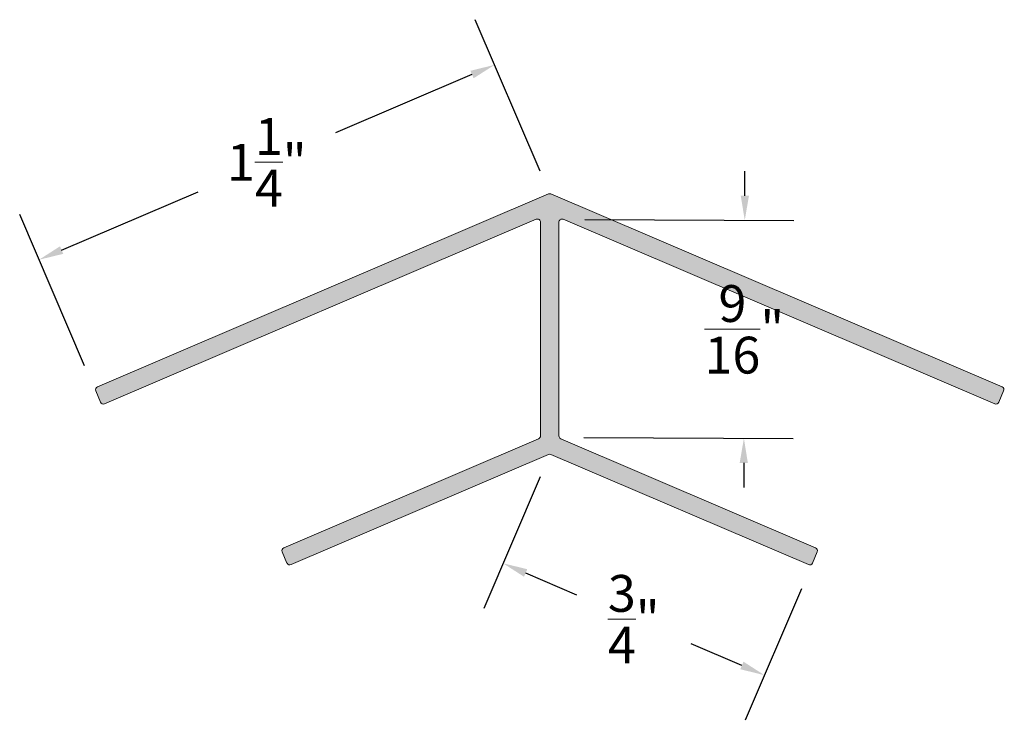
# Model space of a CAD drawing. Units: inches. Extents: x -0.12 to 2.39, y -0.26 to 1.52.
import ezdxf

# ---------------------------------------------------------------- set-up
doc = ezdxf.new("R2010")
doc.units = ezdxf.units.IN
doc.header["$LTSCALE"] = 35
doc.header["$MEASUREMENT"] = 0
doc.layers.get('Defpoints').update_dxf_attribs({"lineweight": 9})
doc.layers.add('PVC WallCieling', color=7, linetype='Continuous', lineweight=9, true_color=0xfcb41c)
doc.layers.add('trims', color=7, linetype='Continuous', lineweight=9, true_color=0x3c5c60)
doc.layers.add('Titleblock', color=7, linetype='Continuous', lineweight=9)
doc.styles.get("Standard").update_dxf_attribs({"font": 'arial.ttf'})
doc.dimstyles.new('TrimDim', dxfattribs={"dimtxt": 0.09375, "dimasz": 0.0625, "dimexe": 0.125, "dimexo": 0.0625, "dimgap": 0.09, "dimtad": 0, "dimtih": 1, "dimtoh": 1, "dimdec": 4, "dimzin": 0, "dimdsep": 46, "dimlunit": 4, "dimtxsty": 'Standard', "dimcen": 0.09, "dimadec": 0, "dimazin": 0, "dimtfac": 1, "dimtdec": 4, "dimtofl": 0, "dimtmove": 0, "dimatfit": 3, "dimfxl": 1, "dimtolj": 1, "dimtzin": 0, "dimarcsym": 0})

# ---------------------------------------------------------------- blocks, each defined once
blk = doc.blocks.new('45DEG H CHANNEL')
at = {"layer": 'trims', "linetype": 'Continuous', "transparency": 33554687}
h = blk.add_hatch(color=256, dxfattribs=at)
h.dxf.hatch_style = 1
h.paths.add_polyline_path([(0.0031, -0.0006, 0.204839), (-0.0031, -0.0006), (-1.1507, -0.4914, 0.414214), (-1.1548, -0.5016), (-1.1426, -0.5304, 0.414214), (-1.1323, -0.5345), (-0.0343, -0.065, -0.538178), (-0.0234, -0.0722), (-0.0234, -0.616, -0.30024), (-0.0282, -0.6231), (-0.6765, -0.9004, 0.414214), (-0.6806, -0.9106), (-0.6683, -0.9394, 0.414214), (-0.6581, -0.9435), (-0.0031, -0.6634, -0.204839), (0.0031, -0.6634), (0.6581, -0.9435, 0.414214), (0.6683, -0.9394), (0.6806, -0.9106, 0.414214), (0.6765, -0.9004), (0.0282, -0.6231, -0.30024), (0.0234, -0.616), (0.0234, -0.0722, -0.538178), (0.0343, -0.065), (1.1323, -0.5345, 0.414214), (1.1426, -0.5304), (1.1548, -0.5016, 0.414214), (1.1507, -0.4914)])
at = {"layer": 'trims', "linetype": 'Continuous'}
for p, q in [((-0.0031, -0.0006), (-1.1507, -0.4914)), ((0.0031, -0.0006), (1.1507, -0.4914)), ((-0.0343, -0.065), (-1.1323, -0.5345)), ((-0.0234, -0.0722), (-0.0234, -0.616)), ((0.0234, -0.0722), (0.0234, -0.616)), ((0.0343, -0.065), (1.1323, -0.5345)), ((-1.1548, -0.5016), (-1.1426, -0.5304)), ((1.1426, -0.5304), (1.1548, -0.5016)), ((-0.0282, -0.6231), (-0.6765, -0.9004)), ((0.0282, -0.6231), (0.6765, -0.9004)), ((-0.0031, -0.6634), (-0.6581, -0.9435)), ((0.0031, -0.6634), (0.6581, -0.9435)), ((-0.6683, -0.9394), (-0.6806, -0.9106)), ((0.6683, -0.9394), (0.6806, -0.9106))]:
    blk.add_line(p, q, dxfattribs=at)
for centre, start, end in [((0, -0.0078), 66.8474, 113.1526), ((-0.0312, -0.0722), 360, 113.1526), ((0.0312, -0.0722), 66.8474, 180), ((-1.1477, -0.4986), 113.1526, 203.1526), ((1.1477, -0.4986), 336.8474, 66.8474), ((-1.1354, -0.5273), 203.1526, 293.1526), ((1.1354, -0.5273), 246.8474, 336.8474), ((-0.0312, -0.616), 293.1526, 360), ((0.0312, -0.616), 180, 246.8474), ((0, -0.6706), 66.8474, 113.1526), ((-0.6734, -0.9076), 113.1526, 203.1526), ((0.6734, -0.9076), 336.8474, 66.8474), ((-0.6611, -0.9363), 203.1526, 293.1526), ((0.6611, -0.9363), 246.8474, 336.8474)]:
    blk.add_arc(centre, 0.00781, start, end, dxfattribs=at)
blk = doc.blocks.new('*D32')
at = {"layer": 'Defpoints', "color": 0, "linetype": 'Continuous', "transparency": 16777216}
for p in [(1.233, 1.0786), (-0.0662, 0.9107), (0.074, 0.5829)]:
    blk.add_point(p, dxfattribs=at)
at = {"layer": 'Titleblock', "color": 0, "linetype": 'Continuous', "lineweight": -2, "transparency": 16777216}
for p, q in [((1.2084, 1.136), (1.0436, 1.5213)), ((1.0353, 1.3818), (0.6883, 1.2334)), ((-0.0087, 0.9353), (0.3383, 1.0837)), ((0.0494, 0.6404), (-0.1154, 1.0257))]:
    blk.add_line(p, q, dxfattribs=at)
at = {"layer": 'Titleblock', "color": 0, "linetype": 'Continuous', "transparency": 16777216}
for points in [[(1.0312, 1.3914), (1.0394, 1.3723), (1.0927, 1.4064)], [(-0.0128, 0.9449), (-0.0046, 0.9257), (-0.0662, 0.9107)]]:
    blk.add_solid(points, dxfattribs=at)
at = {"layer": 'Titleblock', "color": 0, "linetype": 'Continuous', "transparency": 16777216, "insert": (0.5133, 1.1586), "char_height": 0.09375, "attachment_point": 5}
blk.add_mtext('\\A1;1{\\H1x;\\S1/4;}"', dxfattribs=at)
blk = doc.blocks.new('*D33')
at = {"layer": 'Defpoints', "color": 0, "linetype": 'Continuous', "transparency": 16777216}
for p in [(1.233, 0.4158), (1.8979, 0.1314), (1.7793, -0.146)]:
    blk.add_point(p, dxfattribs=at)
at = {"layer": 'Titleblock', "color": 0, "linetype": 'Continuous', "lineweight": -2, "transparency": 16777216}
for p, q in [((1.2084, 0.3583), (1.0652, 0.0235)), ((1.1718, 0.1139), (1.3011, 0.0586)), ((1.8734, 0.0739), (1.7302, -0.2609)), ((1.7219, -0.1214), (1.5926, -0.0661))]:
    blk.add_line(p, q, dxfattribs=at)
at = {"layer": 'Titleblock', "color": 0, "linetype": 'Continuous', "transparency": 16777216}
for points in [[(1.1759, 0.1235), (1.1677, 0.1043), (1.1143, 0.1385)], [(1.7259, -0.1118), (1.7178, -0.131), (1.7793, -0.146)]]:
    blk.add_solid(points, dxfattribs=at)
at = {"layer": 'Titleblock', "color": 0, "linetype": 'Continuous', "transparency": 16777216, "insert": (1.4468, -0.0037), "char_height": 0.09375, "attachment_point": 5}
blk.add_mtext('\\A1;{\\H1x;\\S3/4;}"', dxfattribs=at)
blk = doc.blocks.new('*D34')
at = {"layer": 'Defpoints', "color": 0, "linetype": 'Continuous', "transparency": 16777216}
for p in [(1.2599, 1.0129), (1.2577, 0.4583), (1.727, 0.4564)]:
    blk.add_point(p, dxfattribs=at)
at = {"layer": 'Titleblock', "color": 0, "linetype": 'Continuous', "lineweight": -2, "transparency": 16777216}
for p, q in [((1.7294, 1.0735), (1.7297, 1.136)), ((1.3224, 1.0127), (1.8542, 1.0106)), ((1.3202, 0.4581), (1.852, 0.4559)), ((1.7267, 0.3939), (1.7265, 0.3314))]:
    blk.add_line(p, q, dxfattribs=at)
at = {"layer": 'Titleblock', "color": 0, "linetype": 'Continuous', "transparency": 16777216}
for points in [[(1.719, 1.0736), (1.7399, 1.0735), (1.7292, 1.0111)], [(1.7163, 0.394), (1.7371, 0.3939), (1.727, 0.4564)]]:
    blk.add_solid(points, dxfattribs=at)
at = {"layer": 'Titleblock', "color": 0, "linetype": 'Continuous', "transparency": 16777216, "insert": (1.7281, 0.7337), "char_height": 0.09375, "attachment_point": 5}
blk.add_mtext('\\A1;{\\H1x;\\S9/16;}"', dxfattribs=at)

msp = doc.modelspace()

# ---------------------------------------------------------------- block references
at = {"layer": 'PVC WallCieling', "linetype": 'Continuous'}
msp.add_blockref('45DEG H CHANNEL', (1.23296, 1.07856), dxfattribs=at)

# ---------------------------------------------------------------- dimensions: what is measured, and where the dimension line sits
at = {"layer": 'Titleblock', "linetype": 'Continuous'}
for p1, p2, distance, picture, middle in [((1.23296, 1.07856), (0.07401, 0.5829), -0.35657, '*D32', (0.51327, 1.15857)), ((1.2599, 1.01293), (1.25769, 0.45831), 0.4693, '*D34', (1.72809, 0.73374)), ((1.23296, 0.41581), (1.89794, 0.13137), -0.30164, '*D33', (1.44682, -0.00374))]:
    dim = msp.add_aligned_dim(p1=p1, p2=p2, distance=distance, dimstyle='TrimDim', dxfattribs=at)
    dim.commit()
    dim.dimension.update_dxf_attribs({"geometry": picture, "text_midpoint": middle})

doc.saveas('drawing.dxf')
